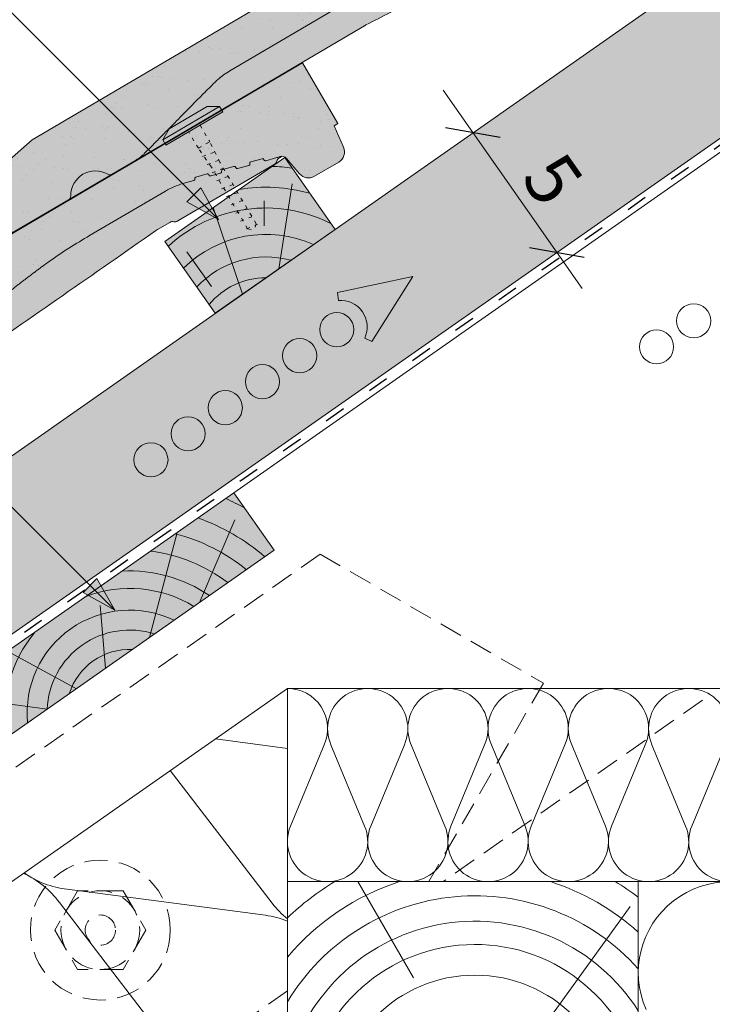
# Model space of a CAD drawing. Units: metres. Extents: x 107 to 384, y 46 to 236.
# Drawn here: x 254 to 277, y 163 to 197 of the extents above; entities that cross this region are included whole.
import ezdxf

# ---------------------------------------------------------------- set-up
doc = ezdxf.new("R2010")
doc.units = ezdxf.units.M
doc.header["$LTSCALE"] = 0.05
doc.linetypes.add('ACAD_ISO03W100', pattern=[30, 12, -18])
doc.linetypes.add('REJTETT2', pattern=[4.762499999999999, 3.175, -1.5875])
doc.layers.get('0').update_dxf_attribs({"linetype": 'CONTINUOUS'})
doc.styles.get("Standard").update_dxf_attribs({"font": 'romans.shx'})

# ---------------------------------------------------------------- blocks, each defined once
blk = doc.blocks.new('Zenit alapcserép ÚJ')
at = {"linetype": 'Continuous', "lineweight": 9}
h = blk.add_hatch(color=17, dxfattribs=at)
h.dxf.hatch_style = 1
edge = h.paths.add_edge_path()
edge.add_spline(control_points=[(75.29499002621762, 132.2719869070858), (77.7450655178425, 132.9262079769934), (78.55298571334274, 133.1356902122421)], knot_values=[0, 0, 0, 3.370540763338297, 3.370540763338297, 3.370540763338297], weights=[1, 1.16211519499695, 1], degree=2, periodic=0)
edge.add_spline(control_points=[(78.55298571334274, 133.1356902122421), (78.6074221134487, 133.1498047978616), (78.66277382020974, 133.1622494580907), (78.89436475516763, 133.2064476554632), (79.07402268577155, 133.2208756465194), (79.23823631181043, 133.2208756465194)], knot_values=[0.7993766431288978, 0.7993766431288978, 0.7993766431288978, 0.7993766431288978, 0.9553930881737158, 0.9553930881737158, 1.448033966290319, 1.448033966290319, 1.448033966290319, 1.448033966290319], degree=3, periodic=0)
edge.add_line((79.23823631181043, 133.2208756465194), (83.48826799626974, 133.2208756465194))
edge.add_spline(control_points=[(83.48826799626974, 133.2208756465194), (83.76047886707201, 133.2208756465194), (84.05852082039263, 133.1994865970087), (84.39638489454825, 133.1496634437081), (84.43926718214473, 133.1428872227941), (84.48200134012168, 133.1356902122421)], knot_values=[13.88537699798274, 13.88537699798274, 13.88537699798274, 13.88537699798274, 14.7020096103896, 14.7020096103896, 14.82092244707607, 14.82092244707607, 14.82092244707607, 14.82092244707607], degree=3, periodic=0)
edge.add_spline(control_points=[(84.48200134012163, 133.1356902122421), (91.82169724591535, 131.8995860889153), (98.53414889587555, 132.8456978293094)], knot_values=[1.566704893449858, 1.566704893449858, 1.566704893449858, 15.99079548006915, 15.99079548006915, 15.99079548006915], weights=[1, 1.257707455526648, 1.050497992067417], degree=2, periodic=0)
edge.add_spline(control_points=[(98.53414889587555, 132.8456978293094), (99.73803050214659, 133.0153834495767), (100.8560135606347, 133.1356902122421)], knot_values=[0.01002854989632107, 0.01002854989632107, 0.01002854989632107, 2.64404231142281, 2.64404231142281, 2.64404231142281], weights=[1.015690136700517, 1.01104619854406, 1.000083568215839], degree=2, periodic=0)
edge.add_spline(control_points=[(100.8560135606347, 133.1356902122421), (100.9213987313602, 133.1427263458906), (100.9869395845491, 133.1492176193316), (101.6309061870943, 133.2079200733403), (102.2148401375592, 133.2208756465194), (102.7458057418422, 133.2208756465194)], knot_values=[3.53239195660175, 3.53239195660175, 3.53239195660175, 3.53239195660175, 3.713095260832733, 3.713095260832733, 5.30599207368166, 5.30599207368166, 5.30599207368166, 5.30599207368166], degree=3, periodic=0)
edge.add_line((102.7458057418422, 133.2208756465194), (105.7517980059157, 133.2208756465194))
edge.add_arc((105.7517980059157, 130.7208756465194), 2.500000000000012, 74.99999999999312, 90, ccw=False)
edge.add_line((106.3988456186723, 133.135690212242), (106.7727490486276, 133.0355030901383))
edge.add_arc((106.7856900008827, 133.0837993814527), 0.04999999999999354, 254.9999999999865, 345.0000000000064)
edge.add_arc((106.8822825835116, 133.0579174769425), 0.04999999999999367, 75.00000000000222, 165.0000000000022, ccw=False)
edge.add_line((106.8952235357667, 133.1062137682569), (107.2815938662824, 133.0026861502159))
edge.add_arc((107.2686529140273, 132.9543898589015), 0.04999999999999838, -15.000000000025011, 75.00000000001802, ccw=False)
edge.add_arc((107.3652454966562, 132.9285079543912), 0.04999999999999182, 165.0000000000022, 255.0000000000021)
edge.add_line((107.3523045444011, 132.8802116630768), (107.6903785836022, 132.7896249972909))
edge.add_arc((107.7033195358573, 132.8379212886053), 0.04999999999999815, 255.0000000000021, 345.0000000000064)
edge.add_arc((107.7999121184862, 132.8120393840951), 0.04999999999999367, 75.00000000000222, 165.0000000000064, ccw=False)
edge.add_line((107.8128530707414, 132.8603356754095), (108.199223401257, 132.7568080573685))
edge.add_arc((108.1862824490019, 132.7085117660541), 0.05000000000000806, -14.999999999993577, 75.00000000000222, ccw=False)
edge.add_arc((108.2828750316308, 132.6826298615438), 0.05000000000000133, 165.0000000000064, 255.0000000000021)
edge.add_line((108.2699340793757, 132.6343335702294), (108.6563044098913, 132.5308059521883))
edge.add_arc((108.6692453621464, 132.5791022435028), 0.04999999999999815, 254.9999999999865, 345.0000000000064)
edge.add_arc((108.7658379447753, 132.5532203389925), 0.05000000000000058, 74.99999999998653, 165.0000000000022, ccw=False)
edge.add_line((108.7787788970305, 132.601516630307), (109.1651492275461, 132.497989012266))
edge.add_arc((109.1522082752909, 132.4496927209515), 0.04999999999999837, -14.999999999993577, 75.00000000000222, ccw=False)
edge.add_arc((109.2488008579198, 132.4238108164413), 0.04999999999999183, 165.0000000000022, 255.0000000000179)
edge.add_line((109.2358599056647, 132.3755145251268), (109.6222302361804, 132.2719869070858))
edge.add_arc((110.0104588038341, 133.7208756465195), 1.500000000000036, 255.0000000000035, 259.1268432826342)
edge.add_arc((109.6897786731356, 132.0513954119029), 0.199999999999998, 10.000000000006821, 79.1268432826297, ccw=False)
edge.add_line((109.886740223738, 132.0861250474363), (110.0074728365338, 131.4014163754526))
edge.add_arc((110.4013959377387, 131.4708756465194), 0.3999999999999982, 190.0000000000028, 270)
edge.add_line((110.4013959377387, 131.0708756465194), (111.3678877065923, 131.0708756465194))
edge.add_arc((111.3678877065923, 131.4708756465194), 0.4000000000000021, 270, 352.9999999999976)
edge.add_line((111.7649061672489, 131.4221279091574), (111.8629800574531, 132.2208756465194))
edge.add_line((111.8629800574531, 132.2208756465194), (112.0129800574531, 132.2208756465194))
edge.add_line((112.0129800574531, 132.2208756465194), (112.0129800574531, 134.6208756465194))
edge.add_line((112.0129800574531, 134.6208756465194), (72.21298005745311, 134.6208756465194))
edge.add_line((72.21298005745311, 134.6208756465194), (70.59270763612409, 134.3059265923742))
edge.add_arc((70.64995033473704, 134.0114384373399), 0.2999999999999871, 100.9999999999985, 169.4999999999987)
edge.add_line((70.35497386246787, 134.0661090949876), (70.01298005745309, 132.2208756465194))
edge.add_line((70.01298005745309, 132.2208756465194), (72.24695465366867, 132.2208756465194))
edge.add_arc((72.24695465366865, 132.3708756465194), 0.1500000000000036, 270.0000000000054, 330.000000000007)
edge.add_arc((73.11298005745307, 131.8708756465194), 0.8500000000000006, 30.00000000000091, 149.9999999999965, ccw=False)
edge.add_arc((73.9790054612375, 132.3708756465194), 0.1500000000000037, 210.0000000000051, 270)
edge.add_line((73.9790054612375, 132.2208756465194), (74.90551291783588, 132.2208756465194))
edge.add_spline(control_points=[(74.90551291783586, 132.2208756465194), (74.99847812583124, 132.2208756465194), (75.10001041698487, 132.2300330927394), (75.2316094899198, 132.2561568939533), (75.26357062114869, 132.2635972730234), (75.29499002621762, 132.2719869070858)], knot_values=[6.306676471879668, 6.306676471879668, 6.306676471879668, 6.306676471879668, 6.585572095865745, 6.585572095865745, 6.675796330470742, 6.675796330470742, 6.675796330470742, 6.675796330470742], degree=3, periodic=0)
h = blk.add_hatch(dxfattribs=at)
h.set_pattern_fill('AR-SAND', color=256, scale=0.025)
h.set_pattern_definition([(37.50000000000001, (0, 0), (-0.04000078239960114, 1.223533093323356), [0, -0.9652000000000002, 0, -1.0795, 0, -1.031875]), (7.499999999999999, (0, 0), (1.123808207845007, 1.792062751420886), [0, -0.5207, 0, -0.8699500000000001, 0, -0.333375]), (327.5, (-0.78105, 0), (1.977480925603645, 0.003592961696364405), [0, -0.3175, 0, -1.143, 0, -1.49225]), (317.5, (-0.78105, 0), (1.908891131180743, 0.5573233081430408), [0, -0.15875, 0, -0.7493, 0, -0.8572500000000001])])
edge = h.paths.add_edge_path()
edge.add_line((72.21298005745311, 134.6208756465194), (70.59270763612409, 134.3059265923742))
edge.add_arc((70.64995033473706, 134.0114384373399), 0.2999999999999871, 101.0000000000011, 169.4999999999992)
edge.add_line((70.35497386246787, 134.0661090949876), (70.01298005745309, 132.2208756465194))
edge.add_line((70.01298005745309, 132.2208756465194), (72.24695465366867, 132.2208756465194))
edge.add_arc((72.24695465366867, 132.3708756465194), 0.1500000000000036, 270, 330.0000000000043)
edge.add_arc((73.11298005745307, 131.8708756465194), 0.8500000000000008, 30.00000000000091, 149.9999999999965, ccw=False)
edge.add_arc((73.9790054612375, 132.3708756465194), 0.1500000000000036, 210.0000000000051, 270)
edge.add_line((73.9790054612375, 132.2208756465194), (74.90551291783588, 132.2208756465194))
edge.add_spline(control_points=[(74.90551291783586, 132.2208756465194), (74.99847812583124, 132.2208756465194), (75.10001041698487, 132.2300330927394), (75.2316094899198, 132.2561568939533), (75.26357062114869, 132.2635972730234), (75.29499002621762, 132.2719869070858)], knot_values=[6.306676471879668, 6.306676471879668, 6.306676471879668, 6.306676471879668, 6.585572095865745, 6.585572095865745, 6.675796330470742, 6.675796330470742, 6.675796330470742, 6.675796330470742], degree=3, periodic=0)
edge.add_spline(control_points=[(75.29499002621762, 132.2719869070858), (77.7450655178425, 132.9262079769934), (78.55298571334274, 133.1356902122421)], knot_values=[0, 0, 0, 3.370540763338297, 3.370540763338297, 3.370540763338297], weights=[1, 1.16211519499695, 1], degree=2, periodic=0)
edge.add_spline(control_points=[(78.55298571334274, 133.1356902122421), (78.6074221134487, 133.1498047978616), (78.66277382020974, 133.1622494580907), (78.89436475516763, 133.2064476554632), (79.07402268577155, 133.2208756465194), (79.23823631181043, 133.2208756465194)], knot_values=[0.7993766431288978, 0.7993766431288978, 0.7993766431288978, 0.7993766431288978, 0.9553930881737158, 0.9553930881737158, 1.448033966290319, 1.448033966290319, 1.448033966290319, 1.448033966290319], degree=3, periodic=0)
edge.add_line((79.23823631181043, 133.2208756465194), (83.48826799626974, 133.2208756465194))
edge.add_spline(control_points=[(83.48826799626974, 133.2208756465194), (83.76047886707201, 133.2208756465194), (84.05852082039263, 133.1994865970087), (84.39638489454825, 133.1496634437081), (84.43926718214473, 133.1428872227941), (84.48200134012168, 133.1356902122421)], knot_values=[13.88537699798274, 13.88537699798274, 13.88537699798274, 13.88537699798274, 14.7020096103896, 14.7020096103896, 14.82092244707607, 14.82092244707607, 14.82092244707607, 14.82092244707607], degree=3, periodic=0)
edge.add_spline(control_points=[(84.48200134012163, 133.1356902122421), (91.82169724591535, 131.8995860889153), (98.53414889587555, 132.8456978293094)], knot_values=[1.566704893449858, 1.566704893449858, 1.566704893449858, 15.99079548006915, 15.99079548006915, 15.99079548006915], weights=[1, 1.257707455526648, 1.050497992067417], degree=2, periodic=0)
edge.add_spline(control_points=[(98.53414889587555, 132.8456978293094), (99.73803050214659, 133.0153834495767), (100.8560135606347, 133.1356902122421)], knot_values=[0.01002854989632107, 0.01002854989632107, 0.01002854989632107, 2.64404231142281, 2.64404231142281, 2.64404231142281], weights=[1.015690136700517, 1.01104619854406, 1.000083568215839], degree=2, periodic=0)
edge.add_spline(control_points=[(100.8560135606347, 133.1356902122421), (100.9213987313602, 133.1427263458906), (100.9869395845491, 133.1492176193316), (101.6309061870943, 133.2079200733403), (102.2148401375592, 133.2208756465194), (102.7458057418422, 133.2208756465194)], knot_values=[3.53239195660175, 3.53239195660175, 3.53239195660175, 3.53239195660175, 3.713095260832733, 3.713095260832733, 5.30599207368166, 5.30599207368166, 5.30599207368166, 5.30599207368166], degree=3, periodic=0)
edge.add_line((102.7458057418422, 133.2208756465194), (105.7517980059157, 133.2208756465194))
edge.add_arc((105.7517980059157, 130.7208756465194), 2.500000000000012, 74.99999999999312, 90, ccw=False)
edge.add_line((106.3988456186723, 133.135690212242), (106.7727490486276, 133.0355030901383))
edge.add_arc((106.7856900008827, 133.0837993814527), 0.04999999999999356, 254.9999999999865, 345.0000000000021)
edge.add_arc((106.8822825835116, 133.0579174769425), 0.04999999999999367, 75.00000000000222, 165.0000000000064, ccw=False)
edge.add_line((106.8952235357667, 133.1062137682569), (107.2815938662824, 133.0026861502159))
edge.add_arc((107.2686529140273, 132.9543898589015), 0.04999999999999838, -15.000000000025011, 75.00000000001802, ccw=False)
edge.add_arc((107.3652454966562, 132.9285079543912), 0.04999999999999183, 165.0000000000022, 254.9999999999865)
edge.add_line((107.352304544401, 132.8802116630768), (107.6903785836022, 132.7896249972909))
edge.add_arc((107.7033195358573, 132.8379212886053), 0.04999999999999816, 254.9999999999865, 345.0000000000064)
edge.add_arc((107.7999121184862, 132.8120393840951), 0.04999999999999367, 75.00000000000222, 165.0000000000022, ccw=False)
edge.add_line((107.8128530707414, 132.8603356754095), (108.199223401257, 132.7568080573685))
edge.add_arc((108.1862824490019, 132.7085117660541), 0.05000000000000806, -14.999999999989427, 74.99999999998653, ccw=False)
edge.add_arc((108.2828750316308, 132.6826298615438), 0.05000000000000134, 165.0000000000064, 255.0000000000021)
edge.add_line((108.2699340793757, 132.6343335702294), (108.6563044098913, 132.5308059521883))
edge.add_arc((108.6692453621464, 132.5791022435028), 0.04999999999999814, 254.9999999999865, 345.0000000000021)
edge.add_arc((108.7658379447753, 132.5532203389925), 0.05000000000000058, 75.00000000000222, 165.0000000000064, ccw=False)
edge.add_line((108.7787788970305, 132.601516630307), (109.1651492275461, 132.497989012266))
edge.add_arc((109.1522082752909, 132.4496927209515), 0.04999999999999839, -14.999999999993577, 75.00000000000222, ccw=False)
edge.add_arc((109.2488008579199, 132.4238108164413), 0.04999999999999183, 165.0000000000064, 255.0000000000021)
edge.add_line((109.2358599056647, 132.3755145251268), (109.6222302361804, 132.2719869070858))
edge.add_arc((110.0104588038341, 133.7208756465195), 1.500000000000036, 255.0000000000035, 259.1268432826342)
edge.add_arc((109.6897786731356, 132.0513954119029), 0.1999999999999979, 10.000000000006821, 79.1268432826297, ccw=False)
edge.add_line((109.886740223738, 132.0861250474363), (110.0074728365338, 131.4014163754526))
edge.add_arc((110.4013959377387, 131.4708756465194), 0.3999999999999981, 190.0000000000028, 270)
edge.add_line((110.4013959377387, 131.0708756465194), (111.3678877065923, 131.0708756465194))
edge.add_arc((111.3678877065923, 131.4708756465194), 0.4000000000000022, 270, 352.9999999999973)
edge.add_line((111.7649061672489, 131.4221279091574), (111.8629800574531, 132.2208756465194))
edge.add_line((111.8629800574531, 132.2208756465194), (112.0129800574531, 132.2208756465194))
edge.add_line((112.0129800574531, 132.2208756465194), (112.0129800574531, 134.6208756465194))
edge.add_line((112.0129800574531, 134.6208756465194), (72.21298005745311, 134.6208756465194))
h = blk.add_hatch(color=13, dxfattribs=at)
h.dxf.hatch_style = 1
edge = h.paths.add_edge_path()
edge.add_spline(control_points=[(104.7746883689736, 132.217930132021), (103.5003632354598, 132.1199051217507), (102.2006124419992, 132.0199242914845), (100.9033237679007, 131.9201328550154), (99.62064769478508, 131.8214654647757), (98.34044277839877, 131.7229881635152), (97.08956343441193, 131.6267666755162)], knot_values=[-1.760091484225298, -1.760091484225298, -1.760091484225298, -1.760091484225298, -1.552347286217361, -1.552347286217361, -1.552347286217361, -1.346943109464987, -1.346943109464987, -1.346943109464987, -1.346943109464987], degree=3, periodic=0)
edge.add_spline(control_points=[(97.08956343441193, 131.6267666755162), (97.06277591466548, 131.6247060970742), (97.03644030939623, 131.6232261926804), (96.9851968900335, 131.6213122455058), (96.96028501718123, 131.6208756465194), (96.93617043664244, 131.6208756465194)], knot_values=[-0.04124170231736375, -0.04124170231736375, -0.04124170231736375, -0.04124170231736375, -0.02062085115868188, -0.02062085115868188, 0, 0, 0, 0], degree=3, periodic=0)
edge.add_line((96.93617043664246, 131.6208756465194), (93.88399886970998, 131.6208756465194))
edge.add_spline(control_points=[(93.88399886970998, 131.6208756465194), (93.86300255164639, 131.6208756465194), (93.84226473506573, 131.6212072148434), (93.80151310436523, 131.6224733664087), (93.78149869393675, 131.6234074517232), (93.76190179064028, 131.6246060496757)], knot_values=[-0.03222471926274709, -0.03222471926274709, -0.03222471926274709, -0.03222471926274709, -0.01611235963137459, -0.01611235963137459, -2.091044124919248e-15, -2.091044124919248e-15, -2.091044124919248e-15, -2.091044124919248e-15], degree=3, periodic=0)
edge.add_spline(control_points=[(93.76190179064028, 131.6246060496757), (93.34436232926652, 131.6501438571495), (92.90932359477361, 131.676751966018), (91.71249382639093, 131.7499532105264), (90.93173402663447, 131.7977065255877), (90.15842064526845, 131.8450043981895), (89.3851072639024, 131.8923022707913), (88.61947315799657, 131.9391304587851), (87.46441716471395, 132.0097767097547), (87.0470240251243, 132.0353055678049), (86.65242259825433, 132.0594404249873)], knot_values=[-1.999513992093344, -1.999513992093344, -1.999513992093344, -1.999513992093344, -1.81664355262151, -1.81664355262151, -1.508000545018328, -1.508000545018328, -1.508000545018328, -1.199357537415145, -1.199357537415145, -1.014234106914014, -1.014234106914014, -1.014234106914014, -1.014234106914014], degree=3, periodic=0)
edge.add_spline(control_points=[(86.65242259825294, 132.0594404249875), (86.13417475532711, 132.0911378209481), (85.5670600184265, 132.1258240441829), (84.67045327615492, 132.1806628617849), (84.35818774128832, 132.19976184008), (84.0434758336893, 132.2190104449413)], knot_values=[1.014234106923543, 1.014234106923543, 1.014234106923543, 1.014234106923543, 1.315523336310085, 1.315523336310085, 1.471639653630542, 1.471639653630542, 1.471639653630542, 1.471639653630542], degree=3, periodic=0)
edge.add_arc((83.98242729415438, 131.2208756465194), 1.000000000000007, 86.49999999999702, 90)
edge.add_line((83.98242729415438, 132.2208756465194), (74.90551291783643, 132.2208756465194))
edge.add_spline(control_points=[(74.90551291783586, 132.2208756465194), (74.99847812583124, 132.2208756465194), (75.10001041698487, 132.2300330927394), (75.2316094899198, 132.2561568939533), (75.26357062114869, 132.2635972730234), (75.29499002621762, 132.2719869070858)], knot_values=[6.306676471879668, 6.306676471879668, 6.306676471879668, 6.306676471879668, 6.585572095865745, 6.585572095865745, 6.675796330470742, 6.675796330470742, 6.675796330470742, 6.675796330470742], degree=3, periodic=0)
edge.add_spline(control_points=[(75.29499002621762, 132.2719869070858), (77.7450655178425, 132.9262079769934), (78.55298571334274, 133.1356902122421)], knot_values=[0, 0, 0, 3.370540763338297, 3.370540763338297, 3.370540763338297], weights=[1, 1.16211519499695, 1], degree=2, periodic=0)
edge.add_spline(control_points=[(78.55298571334274, 133.1356902122421), (78.6074221134487, 133.1498047978616), (78.66277382020974, 133.1622494580907), (78.89436475516763, 133.2064476554632), (79.07402268577155, 133.2208756465194), (79.23823631181043, 133.2208756465194)], knot_values=[0.7993766431288978, 0.7993766431288978, 0.7993766431288978, 0.7993766431288978, 0.9553930881737158, 0.9553930881737158, 1.448033966290319, 1.448033966290319, 1.448033966290319, 1.448033966290319], degree=3, periodic=0)
edge.add_line((79.23823631181043, 133.2208756465194), (83.48826799626974, 133.2208756465194))
edge.add_spline(control_points=[(83.48826799626974, 133.2208756465194), (83.76047886707201, 133.2208756465194), (84.05852082039263, 133.1994865970087), (84.39638489454825, 133.1496634437081), (84.43926718214473, 133.1428872227941), (84.48200134012168, 133.1356902122421)], knot_values=[13.88537699798274, 13.88537699798274, 13.88537699798274, 13.88537699798274, 14.7020096103896, 14.7020096103896, 14.82092244707607, 14.82092244707607, 14.82092244707607, 14.82092244707607], degree=3, periodic=0)
edge.add_spline(control_points=[(84.48200134012163, 133.1356902122421), (91.82169724591535, 131.8995860889153), (98.53414889587555, 132.8456978293094)], knot_values=[1.566704893449858, 1.566704893449858, 1.566704893449858, 15.99079548006915, 15.99079548006915, 15.99079548006915], weights=[1, 1.257707455526648, 1.050497992067417], degree=2, periodic=0)
edge.add_spline(control_points=[(98.53414889587555, 132.8456978293094), (99.73803050214659, 133.0153834495767), (100.8560135606347, 133.1356902122421)], knot_values=[0.01002854989632107, 0.01002854989632107, 0.01002854989632107, 2.64404231142281, 2.64404231142281, 2.64404231142281], weights=[1.015690136700517, 1.01104619854406, 1.000083568215839], degree=2, periodic=0)
edge.add_spline(control_points=[(100.8560135606347, 133.1356902122421), (100.9213987313602, 133.1427263458906), (100.9869395845491, 133.1492176193316), (101.6309061870943, 133.2079200733403), (102.2148401375592, 133.2208756465194), (102.7458057418422, 133.2208756465194)], knot_values=[3.53239195660175, 3.53239195660175, 3.53239195660175, 3.53239195660175, 3.713095260832733, 3.713095260832733, 5.30599207368166, 5.30599207368166, 5.30599207368166, 5.30599207368166], degree=3, periodic=0)
edge.add_line((102.7458057418422, 133.2208756465194), (105.7517980059157, 133.2208756465194))
edge.add_arc((105.7517980059157, 130.7208756465194), 2.500000000000012, 74.99999999999312, 90, ccw=False)
edge.add_line((106.3988456186723, 133.135690212242), (106.7727490486276, 133.0355030901383))
edge.add_arc((106.7856900008827, 133.0837993814527), 0.04999999999999354, 254.9999999999865, 345.0000000000064)
edge.add_arc((106.8822825835116, 133.0579174769425), 0.04999999999999367, 75.00000000000222, 165.0000000000022, ccw=False)
edge.add_line((106.8952235357667, 133.1062137682569), (107.2815938662824, 133.0026861502159))
edge.add_arc((107.2686529140273, 132.9543898589014), 0.04999999999999836, -14.999999999993577, 75.00000000002211, ccw=False)
edge.add_arc((107.3652454966562, 132.9285079543912), 0.05000000000000053, 164.9999999999864, 255.0000000000064)
edge.add_line((107.3523045444011, 132.8802116630768), (107.6903785836022, 132.7896249972909))
edge.add_arc((107.7033195358573, 132.8379212886053), 0.05000000000000319, 255.0000000000064, 345.0000000000106)
edge.add_arc((107.7999121184862, 132.8120393840951), 0.04999999999999869, 74.99999999999068, 165.0000000000022, ccw=False)
edge.add_line((107.8128530707414, 132.8603356754095), (108.199223401257, 132.7568080573685))
edge.add_arc((108.1862824490019, 132.7085117660541), 0.05000000000000802, -14.999999999993577, 75.00000000000642, ccw=False)
edge.add_arc((108.2828750316308, 132.6826298615438), 0.05000000000000134, 165.0000000000064, 255.0000000000064)
edge.add_line((108.2699340793757, 132.6343335702294), (108.6563044098913, 132.5308059521883))
edge.add_arc((108.6692453621464, 132.5791022435028), 0.05000000000000319, 255.0000000000064, 345.0000000000064)
edge.add_arc((108.7658379447753, 132.5532203389925), 0.05000000000000058, 75.00000000000642, 165.0000000000064, ccw=False)
edge.add_line((108.7787788970305, 132.601516630307), (109.1651492275461, 132.497989012266))
edge.add_arc((109.1522082752909, 132.4496927209515), 0.05000000000000707, -14.999999999989427, 75.00000000000642, ccw=False)
edge.add_arc((109.2488008579199, 132.4238108164413), 0.05000000000000052, 165.0000000000022, 255.0000000000064)
edge.add_line((109.2358599056647, 132.3755145251268), (109.6222302361805, 132.2719869070858))
edge.add_arc((110.0104588038341, 133.7208756465195), 1.500000000000036, 255.0000000000058, 259.1268432826342)
edge.add_arc((109.6897786731356, 132.0513954119029), 0.1999999999999954, 57.93012174402003, 79.12684328262492, ccw=False)
edge.add_line((109.7959693039574, 132.2208756465195), (109.68618513821, 132.2208756465195))
edge.add_arc((109.68618513821, 132.0208756465195), 0.1999999999999915, 90.00000000000813, 131.4096221092777)
edge.add_arc((109.4216100071035, 132.3208756465194), 0.1999999999999915, 270, 311.40962210927773, ccw=False)
edge.add_line((109.4216100071035, 132.1208756465194), (105.6043501078026, 132.1208756465194))
edge.add_arc((105.6043501078027, 132.3208756465194), 0.1999999999999915, 228.5903778907223, 269.99999999999187, ccw=False)
edge.add_arc((105.3397749766962, 132.0208756465195), 0.1999999999999915, 48.59037789072228, 90.00000199350858)
edge.add_line((105.3397749697375, 132.2208756465195), (104.851384833065, 132.2208756465195))
edge.add_arc((104.8513848678583, 131.2208756465194), 0.9999999999999979, 90.00000199351102, 94.39870535499426)
h.paths.add_polyline_path([(72.37685846423634, 132.2958756465194, -0.2679491924311127), (72.24695465366867, 132.2208756465194), (73.9790054612375, 132.2208756465194, -0.267949192431102), (73.84910165066984, 132.2958756465194, 0.5773502691895976)])
at = {"linetype": 'Continuous', "lineweight": 18}
for p, q in [((70.59270763612409, 134.3059265923742), (72.21298005745311, 134.6208756465194)), ((72.21298005745311, 134.6208756465194), (112.0129800574531, 134.6208756465194)), ((112.0129800574531, 134.6208756465194), (112.0129800574531, 132.2208756465194)), ((70.01298005745309, 132.2208756465194), (70.35497386246786, 134.0661090949875)), ((83.48826799626974, 133.2208756465194), (79.23823631181043, 133.2208756465194)), ((105.7517980059157, 133.2208756465194), (102.7458057418422, 133.2208756465194)), ((106.7727490486276, 133.0355030901382), (106.398845618672, 133.1356902122421)), ((107.2815938662824, 133.0026861502159), (106.8952235357668, 133.1062137682569)), ((107.6903785836022, 132.7896249972908), (107.3523045444011, 132.8802116630768)), ((108.199223401257, 132.7568080573685), (107.8128530707414, 132.8603356754095)), ((108.6563044098913, 132.5308059521884), (108.2699340793757, 132.6343335702294)), ((109.1651492275461, 132.497989012266), (108.7787788970305, 132.601516630307)), ((109.6222302361804, 132.2719869070858), (109.2358599056647, 132.3755145251268)), ((72.24695465366867, 132.2208756465194), (70.01298005745309, 132.2208756465194)), ((74.90551291783586, 132.2208756465194), (73.9790054612375, 132.2208756465194)), ((110.0074728365339, 131.4014163754526), (109.8867402237381, 132.0861250474363)), ((111.8629800574531, 132.2208756465194), (111.7649061672489, 131.4221279091574)), ((112.0129800574531, 132.2208756465194), (111.8629800574531, 132.2208756465194)), ((111.3678877065923, 131.0708756465194), (110.4013959377387, 131.0708756465194))]:
    blk.add_line(p, q, dxfattribs=at)
at = {"linetype": 'Continuous', "lineweight": 9}
for p, q in [((73.9790054612375, 132.2208756465194), (72.24695465366867, 132.2208756465194)), ((83.98242729415446, 132.2208756465194), (74.90551291783586, 132.2208756465194)), ((104.8512004817089, 132.2208756295203), (105.3397749697375, 132.2208756465195)), ((109.4216100071035, 132.1208756465194), (105.6043501078026, 132.1208756465194)), ((109.68618513821, 132.2208756465195), (109.7959693039574, 132.2208756465195)), ((93.88399886970998, 131.6208756465194), (96.93617043664244, 131.6208756465194))]:
    blk.add_line(p, q, dxfattribs=at)
at = {"linetype": 'Continuous', "lineweight": 18}
for centre, radius, start, end in [((70.64995033473704, 134.0114384373399), 0.2999999999999877, 101.000000000009, 169.5000000000158), ((105.7517980059157, 130.7208756465194), 2.500000000000026, 74.99999999999885, 90), ((106.7856900008827, 133.0837993814527), 0.05000000000000102, 254.9999999999853, 344.9999999999719), ((106.8822825835116, 133.0579174769425), 0.05000000000000215, 75.00000000000556, 164.999999999972), ((107.2686529140273, 132.9543898589015), 0.05000000000000043, 344.9999999999384, 74.9999999999853), ((73.11298005745309, 131.8708756465194), 0.8499999999999996, 30.00000000000301, 149.999999999997), ((107.3652454966562, 132.9285079543912), 0.05000000000000039, 164.999999999972, 255.0000000000056), ((107.7033195358573, 132.8379212886053), 0.05000000000000041, 254.9999999999853, 344.9999999999384), ((107.7999121184862, 132.8120393840951), 0.04999999999999891, 75.00000000000556, 164.999999999972), ((108.1862824490019, 132.7085117660541), 0.05000000000000387, 344.999999999989, 74.9999999999853), ((108.2828750316308, 132.6826298615438), 0.05000000000000136, 165.0000000000222, 255.0000000000056), ((108.6692453621464, 132.5791022435028), 0.05000000000000043, 254.9999999999853, 344.9999999999384), ((108.7658379447753, 132.5532203389925), 0.04999999999999874, 75.00000000000556, 165.0000000000222), ((109.1522082752909, 132.4496927209515), 0.05000000000000043, 344.9999999999384, 74.9999999999853), ((109.2488008579199, 132.4238108164413), 0.05000000000000118, 164.999999999972, 255.0000000000056), ((72.24695465366867, 132.3708756465194), 0.1500000000000038, 270, 329.999999999997), ((73.9790054612375, 132.3708756465194), 0.1500000000000025, 210.000000000003, 270), ((110.0104588038342, 133.7208756465195), 1.500000000000078, 254.9999999999988, 259.1268432826295), ((109.6897786731356, 132.0513954119029), 0.2000000000000001, 9.999999999998607, 79.12684328262627), ((110.4013959377387, 131.4708756465194), 0.3999999999999959, 189.9999999999986, 270), ((111.3678877065923, 131.4708756465194), 0.3999999999999961, 270, 353.0000000000138)]:
    blk.add_arc(centre, radius, start, end, dxfattribs=at)
at = {"linetype": 'Continuous', "lineweight": 9}
for centre, radius, start, end in [((83.98242729415446, 131.2208756465194), 1.000000000000051, 86.49999999999703, 90), ((104.8513848678584, 131.2208756465195), 0.9999999999999512, 90.01056454822351, 94.39870535499341), ((105.3397749766962, 132.0208756465194), 0.2000000000000001, 48.59037789072268, 90), ((105.6043501078026, 132.3208756465194), 0.2000000000000001, 228.5903778907227, 270), ((109.4216100071035, 132.3208756465194), 0.2000000000000001, 270, 311.4096221092773), ((109.68618513821, 132.0208756465194), 0.2000000000000001, 90, 131.4096221092773)]:
    blk.add_arc(centre, radius, start, end, dxfattribs=at)
at = {"linetype": 'Continuous', "lineweight": 18}
for points, weights in [([(78.55298571334274, 133.1356902122421), (77.7450655178425, 132.9262079769934), (75.29499002621762, 132.2719869070858)], [1, 1.16211519499695, 1]), ([(98.53414889587555, 132.8456978293094), (91.82169724591535, 131.8995860889153), (84.48200134012163, 133.1356902122421)], [1.050497992067417, 1.257707455526648, 1]), ([(100.8560135606347, 133.1356902122421), (99.73803050214659, 133.0153834495767), (98.53414889587555, 132.8456978293094)], [1.000083568215839, 1.01104619854406, 1.015690136700517])]:
    blk.add_rational_spline(points, weights, degree=2, dxfattribs=at)
for points, knots in [([(79.23823631181043, 133.2208756465194), (79.07402268577155, 133.2208756465194), (78.89436475516763, 133.2064476554632), (78.66277382020974, 133.1622494580907), (78.6074221134487, 133.1498047978616), (78.55298571334274, 133.1356902122421)], [0.799376643128898, 0.799376643128898, 0.799376643128898, 0.799376643128898, 1.292017521245501, 1.292017521245501, 1.448033966290319, 1.448033966290319, 1.448033966290319, 1.448033966290319]), ([(84.48200134012168, 133.1356902122421), (84.43926718214473, 133.1428872227941), (84.39638489454825, 133.1496634437081), (84.05852082039263, 133.1994865970087), (83.76047886707201, 133.2208756465194), (83.48826799626974, 133.2208756465194)], [13.88537699798274, 13.88537699798274, 13.88537699798274, 13.88537699798274, 14.00428983466922, 14.00428983466922, 14.82092244707607, 14.82092244707607, 14.82092244707607, 14.82092244707607]), ([(102.7458057418422, 133.2208756465194), (102.2148401375592, 133.2208756465194), (101.6309061870943, 133.2079200733403), (100.9869395845491, 133.1492176193316), (100.9213987313602, 133.1427263458906), (100.8560135606347, 133.1356902122421)], [3.532391956601751, 3.532391956601751, 3.532391956601751, 3.532391956601751, 5.125288769450678, 5.125288769450678, 5.305992073681661, 5.305992073681661, 5.305992073681661, 5.305992073681661]), ([(75.29499002621762, 132.2719869070858), (75.26357062114869, 132.2635972730234), (75.2316094899198, 132.2561568939533), (75.10001041698487, 132.2300330927394), (74.99847812583124, 132.2208756465194), (74.90551291783586, 132.2208756465194)], [6.306676471879668, 6.306676471879668, 6.306676471879668, 6.306676471879668, 6.396900706484665, 6.396900706484665, 6.675796330470742, 6.675796330470742, 6.675796330470742, 6.675796330470742])]:
    blk.add_open_spline(points, degree=3, knots=knots, dxfattribs=at)
at = {"linetype": 'Continuous', "lineweight": 9}
for points, knots in [([(86.65242259825294, 132.0594404249875), (86.13417475532711, 132.0911378209481), (85.5670600184265, 132.1258240441829), (84.66947609823808, 132.1807226285466), (84.35619343117892, 132.1998838173116), (84.04046095415009, 132.2191948428733)], [1.014234106923543, 1.014234106923543, 1.014234106923543, 1.014234106923543, 1.315523336310085, 1.315523336310085, 1.472138162707276, 1.472138162707276, 1.472138162707276, 1.472138162707276]), ([(93.76190179064028, 131.6246060496757), (93.34436232926652, 131.6501438571495), (92.90932359477361, 131.676751966018), (91.71249382639093, 131.7499532105264), (90.93173402663447, 131.7977065255877), (90.15842064526845, 131.8450043981895), (89.3851072639024, 131.8923022707913), (88.61947315799657, 131.9391304587851), (87.46441716471395, 132.0097767097547), (87.0470240251243, 132.0353055678049), (86.65242259825433, 132.0594404249873)], [-1.999513992093344, -1.999513992093344, -1.999513992093344, -1.999513992093344, -1.81664355262151, -1.81664355262151, -1.508000545018328, -1.508000545018328, -1.508000545018328, -1.199357537415145, -1.199357537415145, -1.014234106914014, -1.014234106914014, -1.014234106914014, -1.014234106914014]), ([(104.7746883689736, 132.217930132021), (103.5003632354598, 132.1199051217507), (102.2006124419992, 132.0199242914845), (100.9033237679007, 131.9201328550154), (99.62064769478508, 131.8214654647757), (98.34044277839877, 131.7229881635152), (97.08956343441193, 131.6267666755162)], [-1.760091484225298, -1.760091484225298, -1.760091484225298, -1.760091484225298, -1.552347286217361, -1.552347286217361, -1.552347286217361, -1.346943109464987, -1.346943109464987, -1.346943109464987, -1.346943109464987]), ([(93.88399886970998, 131.6208756465194), (93.86300255164639, 131.6208756465194), (93.84226473506573, 131.6212072148434), (93.80151310436523, 131.6224733664087), (93.78149869393675, 131.6234074517232), (93.76190179064028, 131.6246060496757)], [-0.03222471926274709, -0.03222471926274709, -0.03222471926274709, -0.03222471926274709, -0.01611235963137459, -0.01611235963137459, -2.091044124919248e-15, -2.091044124919248e-15, -2.091044124919248e-15, -2.091044124919248e-15]), ([(97.08956343441193, 131.6267666755162), (97.06277591466548, 131.6247060970742), (97.03644030939623, 131.6232261926804), (96.9851968900335, 131.6213122455058), (96.96028501718123, 131.6208756465194), (96.93617043664244, 131.6208756465194)], [-0.04124170231736375, -0.04124170231736375, -0.04124170231736375, -0.04124170231736375, -0.02062085115868188, -0.02062085115868188, 0, 0, 0, 0])]:
    blk.add_open_spline(points, degree=3, knots=knots, dxfattribs=at)
blk = doc.blocks.new('Ereszdeszka')
at = {"linetype": 'Continuous', "lineweight": 5}
for p, q in [((393.7189091941923, 68.31235633430019), (394.9206720429926, 71.13668723007153)), ((392.0066923491348, 67.11344919234149), (392.956570415443, 70.70841998777787)), ((390.50385892461, 66.0611538998157), (390.3162697139021, 68.20530838964156)), ((389.5088348084222, 65.36443051296068), (387.1542387913929, 66.6455836454257)), ((388.5084202390239, 64.66393269013314), (385.5546313258969, 65.05668184851454))]:
    blk.add_line(p, q, dxfattribs=at)
at = {"linetype": 'Continuous', "lineweight": 18}
blk.add_line((385.0651110751529, 65.18276067023086), (386.4416945223954, 63.21679576393714), dxfattribs=at)
at = {"linetype": 'Continuous', "lineweight": 5}
for radius, start, end in [(8.027387283325899, 60.64917489098127, 65.8420923849721), (7.054655479876599, 49.0732957447232, 70.68748599495592), (6.312061103149061, 50.76963814269309, 75.6921685013207), (5.572554110472445, 52.92884525279968, 82.60531412833306), (4.847498116901987, 55.72479509399185, 93.10094349357658), (4.249050388107981, 58.81100273360578, 110.5930711265541), (3.50460685860753, 64.30633184921228, 185.6936681507846), (2.824301160031381, 72.40047370507911, 177.5995262949131), (4.249050388107981, 139.4069288734393, 191.1889972663934), (2.16461015458185, 87.418772411496, 162.5812275884979), (4.847498116901987, 156.8990565064205, 194.2752049060075), (5.572554110472445, 167.3946858716606, 183.7416363716684)]:
    blk.add_arc((391.3277547958481, 64.54389762297251), radius, start, end, dxfattribs=at)
blk = doc.blocks.new('cserépléc')
at = {"linetype": 'Continuous', "lineweight": 9}
h = blk.add_hatch(color=33, dxfattribs=at)
h.dxf.hatch_style = 1
h.paths.add_polyline_path([(83.48621580090128, 143.3838863940775), (85.2069451099544, 140.9264302612105), (81.11118488850946, 138.0585480794553), (79.39045557945633, 140.5160042123223)])
at = {"linetype": 'Continuous', "lineweight": 18}
for p, q in [((83.48621580090128, 143.3838863940775), (79.39045557945633, 140.5160042123223)), ((83.48621580090128, 143.3838863940775), (85.2069451099544, 140.9264302612105)), ((85.2069451099544, 140.9264302612105), (81.11118488850946, 138.0585480794553)), ((79.39045557945633, 140.5160042123223), (81.11118488850946, 138.0585480794553))]:
    blk.add_line(p, q, dxfattribs=at)
at = {"linetype": 'Continuous', "lineweight": 5}
for p, q in [((83.2851123386995, 139.5807484675994), (83.73890693723797, 142.4802368650685)), ((82.78488014136857, 141.9050532333616), (82.78488014136857, 141.0457321303466)), ((82.04455711101832, 138.7121023456116), (81.04152433965079, 141.672095004313)), ((80.13952852656797, 140.154608737615), (80.98498744087618, 138.9744410268919))]:
    blk.add_line(p, q, dxfattribs=at)
for radius, start, end in [(6.33613426289557, 81.86700139477496, 88.10259472406602), (5.619161289117756, 74.56255407365788, 99.38912857780598), (4.909437284838878, 63.06946793350978, 132.8204350577891), (4.006696374974085, 66.05808168126265, 134.5975360879729), (3.235472299590469, 74.70842592368398, 136.9154541997698), (2.523440744207335, 90, 140.3507069087305)]:
    blk.add_arc((82.84402567059652, 136.7484555133825), radius, start, end, dxfattribs=at)
blk = doc.blocks.new('rozsdamentes csavar 4.5 30')
at = {"linetype": 'Continuous', "lineweight": 9}
for p, q in [((136.8961202289839, 156.8145817743383), (137.2682738475735, 157.0294447662108)), ((137.2682738475735, 157.0294447662108), (138.7791878556538, 157.0294447662108)), ((139.1513414742433, 156.8145817743383), (138.7791878556538, 157.0294447662108)), ((136.8961202289839, 156.5997187824657), (136.8961202289839, 156.8145817743383)), ((136.8961202289839, 156.8145817743383), (139.1513414742434, 156.8145817743383)), ((136.8961202289839, 156.5997187824657), (139.1513414742433, 156.5997187824657)), ((139.1513414742433, 156.5997187824657), (139.1513414742433, 156.8145817743383))]:
    blk.add_line(p, q, dxfattribs=at)
at = {"linetype": 'ACAD_ISO03W100', "lineweight": 9, "ltscale": 0.2}
for p, q in [((137.7987308516136, 155.945958121561), (137.7987308516136, 156.5997187824657)), ((138.2487308516136, 156.5997187824657), (138.2487308516136, 155.945958121561)), ((137.7987308516136, 155.945958121561), (138.2487308516136, 155.945958121561)), ((137.8561279703955, 155.1624901697674), (137.7987308516136, 155.945958121561)), ((138.1913337328318, 155.1624901697674), (138.2487308516136, 155.945958121561)), ((137.7770698837025, 155.6306975223352), (138.2703918195248, 155.5492514196876)), ((137.7770698837025, 155.310673885674), (138.2703918195248, 155.2292277830265)), ((137.7770698837025, 154.9906502490129), (138.2703918195248, 154.9092041463653)), ((137.8561279703955, 152.7222980270227), (137.8561279703955, 155.1624901697672)), ((138.1913337328318, 152.7222980270226), (138.1913337328318, 155.1624901697675)), ((137.7770698837025, 154.6706266123517), (138.2703918195248, 154.5891805097041)), ((137.7770698837025, 154.3506029756905), (138.2703918195248, 154.2691568730429)), ((137.7770698837025, 154.0305793390293), (138.2703918195248, 153.9491332363818)), ((137.7770698837025, 153.7105557023682), (138.2703918195248, 153.6291095997206)), ((137.7770698837025, 153.390532065707), (138.2703918195248, 153.3090859630594)), ((137.7770698837025, 153.0705084290458), (138.2703918195248, 152.9890623263982)), ((137.8264020772847, 152.7423401821199), (138.2210596259426, 152.6771833000018)), ((137.8561279703955, 152.7222980270227), (138.0237308516136, 152.5546951458045)), ((138.1913337328318, 152.7222980270226), (138.0237308516136, 152.5546951458045))]:
    blk.add_line(p, q, dxfattribs=at)

msp = doc.modelspace()

# ---------------------------------------------------------------- hatches: boundary and pattern name
at = {"linetype": 'Continuous', "lineweight": 9, "true_color": 0xe2d5bb}
msp.add_hatch(color=254, dxfattribs=at).paths.add_polyline_path([(238.1024704415474, 171.5488423699291), (240.494053687173, 168.133307524731), (249.9569271510306, 174.7592828572487), (253.1761110326984, 175.9996461963095), (302.8249016996014, 210.7641036842709), (299.9570195178462, 214.8598639057158)])
at = {"linetype": 'Continuous', "lineweight": 9}
h = msp.add_hatch(color=256, dxfattribs=at)
h.paths.add_polyline_path([(259.4852281679651, 191.081770559341), (260.3304437793096, 190.2365549479965), (259.2489234535732, 190.845465844949)])
h.paths.add_polyline_path([(259.7215333798191, 191.3180757711949), (260.3304440300321, 190.2365558837058), (260.3304437793096, 190.2365549479966), (259.4852281679651, 191.081770559341)])
at = {"linetype": 'Continuous', "lineweight": 9, "true_color": 0xc29544}
h = msp.add_hatch(color=33, dxfattribs=at)
h.dxf.hatch_style = 1
h.paths.add_polyline_path([(262.2324826820933, 178.9303365808368), (260.8558992348509, 180.8963014871302), (241.1962501719153, 167.1304670147048), (242.5728336191576, 165.1645021084116)])
at = {"linetype": 'Continuous', "lineweight": 9}
h = msp.add_hatch(color=256, dxfattribs=at)
h.paths.add_polyline_path([(255.9320945901733, 177.7215250687275), (256.7773102015177, 176.876309457383), (255.6957898757813, 177.4852203543355)])
h.paths.add_polyline_path([(256.1683998020272, 177.9578302805814), (256.7773104522403, 176.8763103930924), (256.7773102015177, 176.8763094573831), (255.9320945901733, 177.7215250687275)])

# ---------------------------------------------------------------- linework, layer by layer
for p, q in [((299.9570195178461, 214.8598639057158), (238.1024704415472, 171.548842369929)), ((303.0507992482141, 210.4414885504917), (241.1962501719153, 167.1304670147049)), ((302.8249016996014, 210.7641036842708), (253.1761110326981, 175.9996461963094)), ((260.3304437793096, 190.2365549479965), (248.4106288368241, 202.156369890482)), ((256.7773102015177, 176.876309457383), (238.9949721018954, 194.6586475570054)), ((272.7615929963853, 187.874721831324), (268.0064238213217, 194.6658072104126)), ((259.2489234535732, 190.845465844949), (259.721533379819, 191.3180757711948)), ((260.3304442767715, 190.2365554454584), (259.721533379819, 191.3180757711948)), ((260.3304432818474, 190.2365544505348), (259.248923314493, 190.8454659840292)), ((255.6957898757813, 177.4852203543355), (256.1683998020271, 177.9578302805814)), ((256.7773106989796, 176.876309954845), (256.1683998020271, 177.9578302805814)), ((256.7773097040555, 176.8763089599214), (255.6957897367012, 177.4852204934157))]:
    msp.add_line(p, q, dxfattribs=at)
at = {"linetype": 'ACAD_ISO03W100', "lineweight": 25, "ltscale": 1.2}
msp.add_line((302.9378504739077, 210.6027961173812), (253.2890598070044, 175.8383386294198), dxfattribs=at)
at = {"linetype": 'Continuous', "lineweight": 30}
for p, q in [((269.9634653321824, 193.0397130472426), (268.0960246272111, 193.3689932284021)), ((272.8313475139376, 188.9439528257976), (270.9639068089663, 189.2732330069572))]:
    msp.add_line(p, q, dxfattribs=at)
at = {"linetype": 'Continuous', "lineweight": 13}
for p, q in [((266.9706126644806, 188.2920340345707), (264.403052419327, 187.739100375733)), ((266.9706126644806, 188.2920340345707), (265.5728676624424, 186.0684310680216)), ((264.4266390493617, 187.4695039607904), (264.403052419327, 187.739100375733)), ((265.3275970033155, 186.1828026546931), (265.5728676624424, 186.0684310680216))]:
    msp.add_line(p, q, dxfattribs=at)
at = {"linetype": 'Continuous', "lineweight": 18}
for p, q in [((241.1962501719154, 167.1304670147048), (260.8558992348509, 180.8963014871304)), ((262.2324826820932, 178.9303365808372), (260.8558992348509, 180.8963014871304)), ((242.5728336191573, 165.164502108412), (262.2324826820932, 178.9303365808372)), ((258.9558745049371, 176.636030835433), (242.5728336191573, 165.1645021084121)), ((248.2117707253235, 164.0681154681152), (262.6850382596819, 174.2024064981989)), ((262.6850382596819, 174.2024064981989), (284.5660733696795, 174.2024064981989)), ((262.6850382596818, 167.5973498717672), (262.6850382596818, 174.2024064981988)), ((262.6850382596818, 152.5973498717672), (262.6850382596818, 167.5973498717672)), ((262.6850382596818, 167.5973498717672), (274.6850382596818, 167.5973498717672)), ((274.6850382596818, 152.5973498717672), (274.6850382596818, 167.5973498717672)), ((274.6850382596818, 167.5973498717672), (319.874194084298, 167.5973498717672))]:
    msp.add_line(p, q, dxfattribs=at)
at = {"linetype": 'REJTETT2', "lineweight": 9, "ltscale": 5}
for p, q in [((263.8029549944024, 178.7933960673841), (251.9024628658152, 170.4605817705421)), ((263.8029549944024, 178.7933960673842), (271.4378292507847, 174.3853993602328)), ((271.4378292507847, 174.3853993602328), (267.5187470513465, 167.5973498717671)), ((276.878271941904, 173.803668805192), (268.0147299279274, 167.5973498717671)), ((255.5103395005368, 167.2874180000178), (254.7325860127026, 165.940309443325)), ((257.0658464762052, 167.2874180000178), (255.5103395005368, 167.2874180000178)), ((257.0658464762052, 167.2874180000178), (257.8435999640394, 165.940309443325)), ((254.7325860127026, 165.940309443325), (255.5103395005368, 164.5932008866323)), ((257.8435999640394, 165.940309443325), (257.0658464762052, 164.5932008866323)), ((257.0658464762052, 164.5932008866323), (255.5103395005368, 164.5932008866323)), ((262.6850382596818, 163.8654595893282), (249.799896717181, 154.84318635037))]:
    msp.add_line(p, q, dxfattribs=at)
at = {"linetype": 'Continuous', "lineweight": 5}
for p, q in [((260.2248595986442, 172.4797708543977), (262.6850382596819, 172.1550890521402)), ((263.9406333667975, 172.2763663090005), (262.7893308429346, 169.4943830219853)), ((264.1740119902603, 172.2763663090005), (265.3253145141232, 169.4943830219853)), ((266.6852022044911, 172.2763663090006), (265.5338996806282, 169.4943830219854)), ((266.9185808279541, 172.2763663090007), (268.0698833518172, 169.4943830219854)), ((269.4297710421848, 172.2763663090007), (268.2784685183218, 169.4943830219854)), ((269.6631496656476, 172.2763663090007), (270.8144521895104, 169.4943830219854)), ((272.1743398798783, 172.2763663090007), (271.0230373560154, 169.4943830219856)), ((272.4077185033413, 172.2763663090007), (273.5590210272043, 169.4943830219856)), ((274.9189087175719, 172.2763663090008), (273.767606193709, 169.4943830219857)), ((275.1522873410348, 172.2763663090008), (276.3035898648976, 169.4943830219856)), ((277.6634775552655, 172.2763663090008), (276.5121750314026, 169.4943830219857)), ((258.6796524193079, 171.3978051393306), (262.167141003743, 166.8558023764769)), ((255.1515795497793, 167.3401911624146), (261.9302938671829, 166.4455711023273)), ((266.9988490190473, 164.3054222684017), (265.0982431459057, 167.5973682058469)), ((254.8865795995564, 166.8811977852128), (259.0507004572183, 161.4579690111281)), ((271.1250430425338, 162.2011640517238), (274.4023073103614, 166.74275489531))]:
    msp.add_line(p, q, dxfattribs=at)
at = {"linetype": 'Continuous', "lineweight": 13}
for centre in [(276.57931691233, 186.7749252514376), (264.3726851415013, 186.4729455992577), (275.3082384466303, 185.8849065280984), (263.1016066758016, 185.5829268759186), (261.830528210102, 184.6929081525794), (260.5594497444023, 183.8028894292403), (259.2883712787026, 182.9128707059012), (258.017292813003, 182.0228519825621)]:
    msp.add_circle(centre, 0.5840265878515802, dxfattribs=at)
at = {"linetype": 'REJTETT2', "lineweight": 9, "ltscale": 5}
for radius in [2.390873858259113, 1.347108556692774, 0.5176727276892001]:
    msp.add_circle((256.288092988371, 165.940309443325), radius, dxfattribs=at)
at = {"linetype": 'Continuous', "lineweight": 5}
msp.add_circle((269.0991490205278, 159.626730681614), 4.772328568939656, dxfattribs=at)
at = {"linetype": 'Continuous', "lineweight": 13}
msp.add_arc((264.5056793536177, 186.5660691491199), 0.9068857858821538, 335.0000000000058, 95.00000000000634, dxfattribs=at)
at = {"linetype": 'Continuous', "lineweight": 5}
for centre, radius, start, end in [((262.6850382596822, 172.8301220793522), 1.372284418846769, 336.201056490958, 90.00000000001303), ((265.4296070973758, 172.8301220793522), 1.372284418846769, 336.201056490958, 203.7989435091013), ((268.1741759350693, 172.8301220793523), 1.372284418846769, 336.201056490958, 203.7989435091013), ((270.918744772763, 172.8301220793523), 1.372284418846769, 336.201056490958, 203.7989435091013), ((273.6633136104566, 172.8301220793523), 1.372284418846769, 336.201056490958, 203.7989435091013), ((276.4078824481502, 172.8301220793524), 1.372284418846769, 336.201056490958, 203.7989435091013), ((264.0573226785291, 168.9696342906141), 1.372284418846769, 157.5181561267504, 22.48184387324963), ((266.8018915162226, 168.9696342906141), 1.372284418846769, 157.5181561267504, 22.48184387324963), ((269.5464603539163, 168.9696342906141), 1.372284418846769, 157.5181561267504, 22.48184387324963), ((272.2910291916098, 168.9696342906142), 1.372284418846769, 157.5181561267504, 22.48184387324963), ((275.0355980293035, 168.9696342906142), 1.372284418846769, 157.5181561267504, 22.48184387324963), ((277.780166866997, 168.9696342906143), 1.372284418846769, 157.5181561267504, 22.48184387324963), ((252.3717697030155, 165.0405639638671), 3.11644054652445, 36.20105649095937, 65.66617096560175), ((255.4882102495401, 170.4383973292156), 3.11644054652445, 234.5847839408961, 263.7989435091033), ((269.0991490205278, 159.626730681614), 8.377603980833518, 107.9319259319834, 139.9627088716988), ((269.0991490205278, 159.626730681614), 9.3006048620842, 121.0184275845531, 133.6019726001459), ((269.0991490205278, 159.626730681614), 8.377603980833518, 48.18216133783827, 72.06868112790472), ((269.0991490205278, 159.626730681614), 9.3006048620842, 53.08753480136519, 58.98217947533682), ((277.8014788062063, 164.4809093252427), 3.11644054652445, 336.201056490957, 203.7989435091002), ((269.0991490205278, 159.626730681614), 7.487023775869879, 41.74839177746971, 148.9477200536238), ((264.638978214221, 168.7537545584145), 3.11644054652445, 217.5181561267497, 231.1724779615813), ((261.5225376676964, 163.3559211930659), 3.11644054652445, 68.09789280562153, 82.48184387325072), ((269.0991490205278, 159.626730681614), 6.617628683731255, 32.4251894922906, 165.7535350629762), ((269.0991490205278, 159.626730681614), 5.8222404144351, 16.38142468630707, 343.6185753136929)]:
    msp.add_arc(centre, radius, start, end, dxfattribs=at)

# ---------------------------------------------------------------- block references
at = {"linetype": 'Continuous', "lineweight": 9}
for name, p, rotation in [('Zenit alapcserép ÚJ', (259.9506967798152, 40.31731064052342), 30.45969546517807), ('Zenit alapcserép ÚJ', (234.8879097787921, 22.76815825386274), 30.45969546517807), ('rozsdamentes csavar 4.5 30', (219.9152041066617, -11.60473950654687), 30.4596954651784)]:
    msp.add_blockref(name, p, dxfattribs=dict(at, rotation=rotation))
at = {"color": 1, "linetype": 'Continuous', "lineweight": 9}
msp.add_blockref('cserépléc', (179.1055299379067, 48.97485491057066), dxfattribs=at)
at = {"color": 253, "linetype": 'Continuous', "lineweight": 9, "true_color": 0x9ea9ad}
msp.add_blockref('Ereszdeszka', (-134.0390363717696, 108.8306235806866), dxfattribs=at)

# ---------------------------------------------------------------- texts
at = {"linetype": 'Continuous', "lineweight": 15, "insert": (272.107346263344, 192.6888789399628), "char_height": 1.8, "width": 3.503068936356492, "attachment_point": 1, "rotation": 304.99999999999994}
msp.add_mtext('5', dxfattribs=at)

doc.saveas('drawing.dxf')
